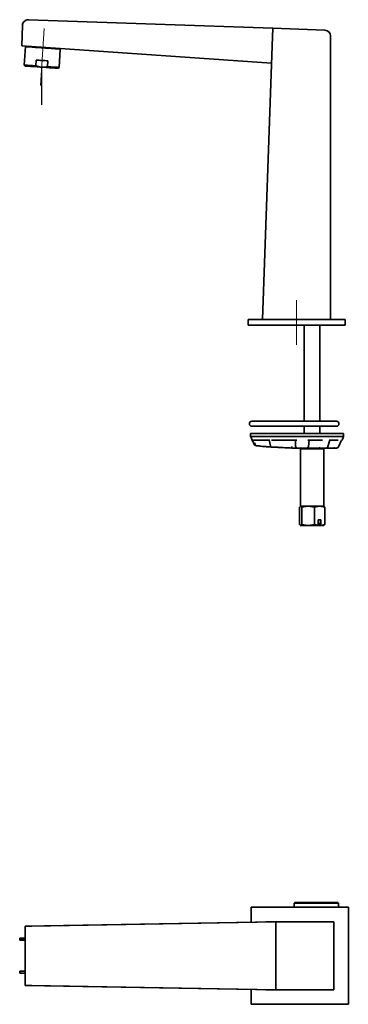
# Model space of a CAD drawing. Units: millimetres. Extents: x 64 to 209, y 67 to 168.
# Drawn here: x 64 to 98, y 67 to 168 of the extents above; entities that cross this region are included whole.
import ezdxf

# ---------------------------------------------------------------- set-up
doc = ezdxf.new("R2010")
doc.units = ezdxf.units.MM
doc.linetypes.add('CENTERX2', pattern=[20.32, 12.7, -2.54, 2.54, -2.54])
doc.layers.add('CARTIGLIO', color=7, linetype='Continuous', lineweight=25)

msp = doc.modelspace()

# ---------------------------------------------------------------- linework, layer by layer
at = {"color": 7, "linetype": 'Continuous', "lineweight": 35}
for p, q in [((64.75, 168.47), (89.93, 167.59)), ((89.93, 167.59), (64.75, 168.47)), ((64.13, 167.89), (64.06, 165.79)), ((64.13, 167.89), (64.13, 167.89)), ((89.93, 167.59), (89.87, 165.79)), ((89.93, 167.59), (89.93, 167.59)), ((89.93, 167.59), (89.93, 167.59)), ((95.31, 167.4), (89.93, 167.59)), ((95.89, 166.8), (95.89, 137.59)), ((64.06, 165.79), (89.81, 163.99)), ((64.45, 165.7), (64.32, 163.81)), ((64.6, 165.75), (64.59, 165.69)), ((67.9, 165.46), (67.91, 165.52)), ((67.91, 163.56), (68.04, 165.45)), ((89.87, 165.79), (88.89, 137.59)), ((64.32, 163.81), (64.41, 163.7)), ((65.56, 164.32), (65.52, 163.72)), ((66.21, 163.58), (66.01, 163.59)), ((66.76, 164.24), (66.71, 163.64)), ((67.8, 163.46), (67.91, 163.56)), ((87.39, 136.99), (87.39, 137.59)), ((97.39, 137.59), (87.39, 137.59)), ((97.39, 136.99), (87.39, 136.99)), ((93.19, 136.99), (93.19, 127.11)), ((94.79, 127.11), (94.79, 136.99)), ((97.39, 136.99), (97.39, 137.59)), ((96.5, 127.11), (87.79, 127.11)), ((87.65, 125.85), (87.65, 125.55)), ((97.24, 125.85), (87.65, 125.85)), ((87.65, 125.85), (87.65, 125.85)), ((87.79, 126.59), (96.5, 126.59)), ((93.19, 126.59), (93.19, 125.85)), ((94.79, 125.85), (94.79, 126.59)), ((97.24, 125.55), (97.24, 125.85)), ((87.65, 125.55), (97.24, 125.55)), ((87.65, 125.55), (87.65, 125.55)), ((87.7, 125.43), (87.85, 125.05)), ((87.85, 125.05), (87.88, 125.05)), ((87.88, 125.05), (88.02, 124.72)), ((87.93, 125.15), (89.64, 125.15)), ((88.12, 124.7), (88.04, 124.88)), ((89.58, 125.18), (89.71, 124.57)), ((89.81, 125.15), (92.42, 125.15)), ((92.28, 125.15), (92.3, 124.51)), ((93.57, 125.15), (95.05, 125.15)), ((93.61, 124.5), (93.68, 125.15)), ((95.63, 124.49), (95.81, 125.17)), ((95.76, 125.15), (96.67, 125.15)), ((96.73, 124.48), (97.01, 125.15)), ((96.73, 124.47), (97.01, 125.15)), ((97.08, 125.15), (97.24, 125.55)), ((88.19, 124.6), (88.22, 124.59)), ((89.76, 124.46), (89.78, 124.48)), ((89.83, 124.44), (89.87, 124.43)), ((89.87, 124.43), (90.03, 124.42)), ((90.04, 124.42), (90.07, 124.42)), ((92.12, 124.35), (91.91, 124.35)), ((92.45, 124.35), (92.4, 124.36)), ((93.45, 124.35), (92.45, 124.35)), ((92.89, 124.35), (92.79, 124.25)), ((92.79, 124.25), (92.79, 118.35)), ((95.19, 124.25), (92.79, 124.25)), ((93.19, 124.35), (93.19, 124.35)), ((93.51, 124.36), (93.45, 124.35)), ((94.08, 124.35), (93.58, 124.35)), ((94.52, 124.35), (94.14, 124.35)), ((94.76, 124.35), (94.52, 124.35)), ((94.76, 124.35), (94.72, 124.36)), ((94.79, 124.36), (94.76, 124.35)), ((95.09, 124.35), (94.76, 124.35)), ((95.45, 124.35), (94.76, 124.35)), ((95.19, 124.25), (95.09, 124.35)), ((95.19, 118.35), (95.19, 124.25)), ((95.49, 124.36), (95.45, 124.35)), ((96.25, 124.35), (95.97, 124.35)), ((96.25, 124.35), (96.23, 124.36)), ((96.55, 124.35), (96.25, 124.35)), ((96.55, 124.36), (96.55, 124.35)), ((92.68, 118.24), (92.72, 118.27)), ((92.68, 116.46), (92.68, 118.24)), ((92.79, 118.35), (92.76, 118.33)), ((92.77, 118.32), (92.81, 118.35)), ((92.81, 118.35), (92.93, 118.24)), ((92.93, 118.24), (93.58, 118.35)), ((92.93, 116.46), (92.93, 118.24)), ((93.58, 118.35), (94.23, 118.24)), ((94.23, 118.24), (94.76, 118.35)), ((94.23, 116.46), (94.23, 118.24)), ((94.76, 118.35), (95.29, 118.24)), ((95.21, 118.33), (95.19, 118.35)), ((95.29, 118.24), (95.21, 118.32)), ((95.29, 116.46), (95.29, 118.24)), ((94.9, 116.95), (94.62, 116.95)), ((94.62, 116.95), (94.62, 116.36)), ((94.67, 116.7), (94.62, 116.7)), ((94.66, 116.7), (94.66, 116.95)), ((94.79, 116.35), (94.66, 116.7)), ((94.9, 116.36), (94.9, 116.95)), ((92.72, 116.43), (92.68, 116.46)), ((92.76, 116.37), (92.79, 116.35)), ((92.81, 116.35), (92.77, 116.38)), ((92.93, 116.46), (92.81, 116.35)), ((93.58, 116.35), (92.93, 116.46)), ((94.23, 116.46), (93.58, 116.35)), ((94.62, 116.36), (94.23, 116.46)), ((94.61, 116.35), (94.62, 116.36)), ((94.62, 116.35), (94.79, 116.35)), ((94.89, 116.35), (94.79, 116.35)), ((94.9, 116.36), (94.89, 116.35)), ((94.89, 116.35), (95.19, 116.35)), ((95.29, 116.46), (94.9, 116.36)), ((95.19, 116.35), (95.21, 116.37)), ((95.21, 116.38), (95.29, 116.46)), ((92.23, 77.54), (92.13, 77.44)), ((92.13, 77.44), (92.13, 77.04)), ((96.73, 77.44), (92.13, 77.44)), ((92.23, 77.54), (96.63, 77.54)), ((96.73, 77.44), (96.63, 77.54)), ((96.73, 77.04), (96.73, 77.44)), ((87.73, 77.04), (97.73, 77.04)), ((87.73, 75.49), (87.73, 77.04)), ((97.73, 77.04), (97.73, 67.04)), ((90.15, 75.54), (64.4, 75.09)), ((64.47, 75.09), (64.4, 75.09)), ((64.4, 75.09), (64.4, 68.99)), ((90.27, 75.54), (65.09, 75.1)), ((89.23, 75.54), (89.23, 75.52)), ((89.23, 75.54), (90.1, 75.54)), ((90.27, 75.54), (90.15, 75.54)), ((90.21, 75.54), (90.27, 75.54)), ((90.27, 68.54), (90.27, 75.54)), ((90.27, 75.54), (90.27, 75.54)), ((90.27, 75.54), (95.65, 75.54)), ((95.65, 75.54), (96.23, 75.54)), ((96.23, 75.54), (96.23, 68.54)), ((90.27, 74.44), (90.27, 68.54)), ((64.4, 73.84), (63.85, 73.84)), ((63.85, 73.84), (63.85, 73.64)), ((63.85, 73.84), (63.85, 73.84)), ((63.85, 73.64), (63.85, 73.64)), ((64.07, 73.83), (64.4, 73.83)), ((64.4, 73.63), (64.07, 73.63)), ((63.85, 70.44), (63.85, 70.24)), ((63.85, 70.44), (63.85, 70.44)), ((63.85, 70.24), (64.4, 70.24)), ((63.85, 70.24), (63.85, 70.24)), ((64.4, 70.45), (64.04, 70.45)), ((64.07, 70.45), (64.4, 70.45)), ((64.4, 70.25), (64.07, 70.25)), ((64.4, 68.99), (90.15, 68.54)), ((64.47, 68.99), (64.4, 68.99)), ((65.09, 68.98), (90.27, 68.54)), ((87.73, 67.04), (87.73, 68.58)), ((89.23, 68.55), (89.23, 68.54)), ((90.21, 68.54), (89.23, 68.54)), ((90.27, 68.54), (90.15, 68.54)), ((90.27, 68.54), (90.27, 68.54)), ((95.65, 68.54), (90.27, 68.54)), ((96.23, 68.54), (95.65, 68.54)), ((97.73, 67.04), (87.73, 67.04))]:
    msp.add_line(p, q, dxfattribs=at)
at = {"color": 7, "linetype": 'Continuous', "lineweight": 35, "flags": 128}
for points in [[(68.04, 165.45), (68.01, 165.46), (67.9, 165.46), (67.72, 165.47), (67.49, 165.49), (67.2, 165.51), (66.87, 165.53), (66.52, 165.56), (66.16, 165.58), (65.8, 165.61), (65.46, 165.63), (65.15, 165.65), (64.89, 165.67), (64.68, 165.69), (64.53, 165.7), (64.46, 165.7), (64.46, 165.7), (64.53, 165.7), (64.59, 165.69)], [(67.9, 165.46), (67.87, 165.46), (67.76, 165.47), (67.59, 165.48), (67.36, 165.5), (67.08, 165.52), (66.76, 165.54), (66.42, 165.57), (66.07, 165.59), (65.74, 165.61), (65.42, 165.64), (65.14, 165.66), (64.91, 165.67), (64.74, 165.68), (64.63, 165.69), (64.59, 165.69), (64.59, 165.69)], [(67.9, 165.46), (68.01, 165.46), (68.04, 165.45)], [(64.32, 163.81), (64.32, 163.81), (64.36, 163.81), (64.47, 163.8), (64.65, 163.78), (64.89, 163.77), (65.18, 163.75), (65.52, 163.72)], [(66.01, 163.59), (65.65, 163.61), (65.31, 163.64), (65.01, 163.66), (64.76, 163.68), (64.57, 163.69), (64.45, 163.7), (64.41, 163.7)], [(65.56, 164.32), (65.7, 164.31), (65.85, 164.3), (66, 164.29), (66.16, 164.28), (66.31, 164.27), (66.46, 164.26), (66.61, 164.25), (66.76, 164.24)], [(67.8, 163.46), (67.76, 163.47), (67.65, 163.48), (67.46, 163.49), (67.21, 163.51), (66.91, 163.53), (66.57, 163.55), (66.21, 163.58)], [(66.71, 163.64), (67.05, 163.62), (67.34, 163.6), (67.58, 163.58), (67.76, 163.57), (67.87, 163.56), (67.91, 163.56)], [(92.79, 118.35), (92.79, 118.35), (92.81, 118.35)], [(92.81, 118.35), (92.84, 118.35), (92.9, 118.35), (92.97, 118.35), (93.07, 118.35), (93.18, 118.35), (93.3, 118.35), (93.43, 118.35), (93.58, 118.35)], [(93.58, 118.35), (93.73, 118.35), (93.88, 118.35), (94.04, 118.35), (94.2, 118.35), (94.35, 118.35), (94.49, 118.35), (94.63, 118.35), (94.76, 118.35)], [(94.76, 118.35), (94.87, 118.35), (94.97, 118.35), (95.05, 118.35), (95.11, 118.35), (95.16, 118.35), (95.18, 118.35), (95.19, 118.35)], [(92.79, 116.35), (92.79, 116.35), (92.81, 116.35)], [(92.81, 116.35), (92.84, 116.35), (92.9, 116.35), (92.97, 116.35), (93.07, 116.35), (93.18, 116.35), (93.3, 116.35), (93.43, 116.35), (93.58, 116.35)], [(93.58, 116.35), (93.71, 116.35), (93.84, 116.35), (93.97, 116.35), (94.11, 116.35), (94.24, 116.35), (94.37, 116.35), (94.49, 116.35), (94.61, 116.35)]]:
    msp.add_lwpolyline(points, dxfattribs=at)
at = {"color": 7, "linetype": 'Continuous', "lineweight": 35}
for centre, radius, start, end in [((95.29, 166.8), 0.6, 0, 88), ((87.79, 126.85), 0.262, 90, 270), ((96.5, 126.85), 0.262, 270, 90)]:
    msp.add_arc(centre, radius, start, end, dxfattribs=at)
for centre, major_axis, ratio, start_param, end_param in [((64.73, 167.87), (-0.412, 0.436), 0.999992, 5.491238, 7.062034), ((64.73, 167.87), (0.441, 0.406), 0.999992, 0.791947, 2.362744), ((65.07, 75.1), (0.6, 0.01), 0.001066, 3.176481, 4.747277), ((65.07, 68.98), (0.6, -0.01), 0.000152, 1.535892, 3.106689)]:
    msp.add_ellipse(centre, major_axis=major_axis, ratio=ratio, start_param=start_param, end_param=end_param, dxfattribs=at)
for points, knots in [([(66.01, 163.59), (66.01, 163.59), (65.84, 163.61), (65.68, 163.67), (65.52, 163.72)], [0, 0, 0, 0, 0.017485, 1, 1, 1, 1]), ([(66.71, 163.64), (66.68, 163.63), (66.51, 163.59), (66.34, 163.58), (66.21, 163.58)], [0, 0, 0, 0, 0.207122, 1, 1, 1, 1]), ([(87.65, 125.55), (87.65, 125.55), (87.65, 125.54), (87.66, 125.51), (87.68, 125.47), (87.69, 125.44), (87.7, 125.43)], [0, 0, 0, 0, 0.2010172, 0.4508468, 0.8603476, 1, 1, 1, 1]), ([(88.02, 124.72), (88.03, 124.71), (88.05, 124.67), (88.09, 124.63), (88.14, 124.61), (88.17, 124.6), (88.19, 124.6)], [0, 0, 0, 0, 0.230964, 0.467386, 0.716718, 1, 1, 1, 1]), ([(88.12, 124.7), (88.13, 124.69), (88.14, 124.65), (88.18, 124.62), (88.23, 124.59), (88.26, 124.59), (88.28, 124.59)], [0, 0, 0, 0, 0.265455, 0.521827, 0.766571, 1, 1, 1, 1]), ([(88.29, 124.58), (88.27, 124.58), (88.23, 124.58), (88.18, 124.61), (88.14, 124.65), (88.12, 124.68), (88.12, 124.7)], [0, 0, 0, 0, 0.276656, 0.502981, 0.754688, 1, 1, 1, 1]), ([(88.28, 124.59), (88.3, 124.58), (88.33, 124.58), (88.38, 124.58), (88.42, 124.58), (88.44, 124.57), (88.45, 124.57)], [0, 0, 0, 0, 0.250152, 0.500168, 0.750074, 1, 1, 1, 1]), ([(88.45, 124.57), (88.45, 124.57), (88.47, 124.56), (88.49, 124.56), (88.5, 124.56)], [0, 0, 0, 0, 0.082444, 1, 1, 1, 1]), ([(88.5, 124.56), (88.58, 124.55), (88.73, 124.53), (89.03, 124.51), (89.39, 124.48), (89.66, 124.46), (89.8, 124.45)], [0, 0, 0, 0, 0.250024, 0.500007, 0.750651, 1, 1, 1, 1]), ([(89.71, 124.57), (89.71, 124.56), (89.72, 124.53), (89.75, 124.49), (89.79, 124.46), (89.82, 124.44), (89.84, 124.44)], [0, 0, 0, 0, 0.234208, 0.483741, 0.741471, 1, 1, 1, 1]), ([(89.8, 124.45), (89.79, 124.45), (89.77, 124.45), (89.76, 124.46), (89.76, 124.46)], [0, 0, 0, 0, 0.912377, 1, 1, 1, 1]), ([(90, 124.43), (90.01, 124.43), (90.04, 124.42), (90.07, 124.43), (90.09, 124.43)], [0, 0, 0, 0, 0.493597, 1, 1, 1, 1]), ([(90.03, 124.42), (90.02, 124.42), (90.01, 124.42), (90, 124.43), (90, 124.43)], [0, 0, 0, 0, 0.9828238, 1, 1, 1, 1]), ([(90.03, 124.42), (90.04, 124.42), (90.06, 124.42), (90.08, 124.42), (90.09, 124.43), (90.09, 124.43)], [0, 0, 0, 0, 0.493823, 0.987647, 1, 1, 1, 1]), ([(90.06, 124.42), (90.07, 124.42), (90.09, 124.42), (90.11, 124.43), (90.12, 124.43), (90.12, 124.43)], [0, 0, 0, 0, 0.479309, 0.958617, 1, 1, 1, 1]), ([(90.12, 124.43), (90.14, 124.43), (90.18, 124.43), (90.28, 124.43), (90.39, 124.43), (90.46, 124.42), (90.49, 124.42)], [0, 0, 0, 0, 0.248925, 0.497988, 0.748088, 1, 1, 1, 1]), ([(90.51, 124.41), (90.74, 124.4), (91.19, 124.38), (91.67, 124.36), (91.91, 124.35)], [0, 0, 0, 0, 0.500225, 1, 1, 1, 1]), ([(91.91, 124.35), (91.91, 124.35), (91.9, 124.36), (91.9, 124.38), (91.9, 124.41), (91.9, 124.45), (91.9, 124.48), (91.9, 124.5), (91.9, 124.5)], [0, 0, 0, 0, 0.237535, 0.486508, 0.610012, 0.750668, 0.956621, 1, 1, 1, 1]), ([(92.45, 124.35), (92.45, 124.35), (92.44, 124.35), (92.42, 124.35), (92.38, 124.35), (92.32, 124.35), (92.26, 124.35), (92.19, 124.35), (92.14, 124.35), (92.12, 124.35)], [0, 0, 0, 0, 0.001881, 0.168114, 0.334588, 0.500821, 0.667295, 0.833468, 1, 1, 1, 1]), ([(92.3, 124.51), (92.3, 124.5), (92.31, 124.48), (92.32, 124.45), (92.34, 124.41), (92.37, 124.37), (92.39, 124.36), (92.4, 124.36)], [0, 0, 0, 0, 0.104062, 0.215309, 0.456476, 0.720073, 1, 1, 1, 1]), ([(93.58, 124.35), (93.55, 124.35), (93.49, 124.35), (93.45, 124.35), (93.44, 124.35)], [0, 0, 0, 0, 0.666731, 1, 1, 1, 1]), ([(93.51, 124.36), (93.52, 124.36), (93.54, 124.37), (93.57, 124.41), (93.6, 124.46), (93.61, 124.49), (93.61, 124.5)], [0, 0, 0, 0, 0.277589, 0.539851, 0.781926, 1, 1, 1, 1]), ([(94.52, 124.35), (94.49, 124.35), (94.43, 124.35), (94.31, 124.35), (94.19, 124.35), (94.11, 124.35), (94.08, 124.35)], [0, 0, 0, 0, 0.24237, 0.5, 0.75763, 1, 1, 1, 1]), ([(94.72, 124.36), (94.73, 124.36), (94.76, 124.35), (94.79, 124.36), (94.8, 124.36)], [0, 0, 0, 0, 0.5038086, 1, 1, 1, 1]), ([(95.49, 124.36), (95.51, 124.36), (95.54, 124.37), (95.58, 124.4), (95.61, 124.44), (95.62, 124.47), (95.63, 124.49)], [0, 0, 0, 0, 0.265972, 0.522602, 0.767937, 1, 1, 1, 1]), ([(95.97, 124.35), (95.93, 124.35), (95.85, 124.35), (95.71, 124.35), (95.6, 124.35), (95.54, 124.35), (95.52, 124.35)], [0, 0, 0, 0, 0.241486, 0.5, 0.758514, 1, 1, 1, 1]), ([(96.23, 124.36), (96.24, 124.36), (96.27, 124.35), (96.29, 124.36), (96.31, 124.36)], [0, 0, 0, 0, 0.503743, 1, 1, 1, 1]), ([(96.3, 124.36), (96.3, 124.36), (96.29, 124.35), (96.27, 124.35), (96.25, 124.35)], [0, 0, 0, 0, 0.022253, 1, 1, 1, 1]), ([(96.55, 124.36), (96.57, 124.36), (96.61, 124.36), (96.66, 124.39), (96.7, 124.43), (96.72, 124.46), (96.73, 124.48)], [0, 0, 0, 0, 0.250605, 0.500661, 0.750415, 1, 1, 1, 1]), ([(63.85, 73.84), (63.86, 73.84), (63.86, 73.84), (63.9, 73.84), (63.95, 73.83), (64.01, 73.83), (64.05, 73.83), (64.07, 73.83)], [0, 0, 0, 0, 0.213795, 0.427558, 0.642141, 0.857281, 1, 1, 1, 1]), ([(64.07, 73.63), (64.04, 73.63), (64, 73.63), (63.94, 73.63), (63.89, 73.64), (63.86, 73.64), (63.85, 73.64), (63.85, 73.64)], [0, 0, 0, 0, 0.2135495, 0.4270584, 0.6416187, 0.8568762, 1, 1, 1, 1]), ([(63.85, 70.44), (63.86, 70.44), (63.86, 70.44), (63.9, 70.45), (63.95, 70.45), (64.01, 70.45), (64.05, 70.45), (64.07, 70.45)], [0, 0, 0, 0, 0.2135568, 0.4270739, 0.6416248, 0.8568857, 1, 1, 1, 1]), ([(64.07, 70.25), (64.04, 70.25), (64, 70.25), (63.94, 70.25), (63.89, 70.24), (63.86, 70.24), (63.85, 70.24), (63.85, 70.24)], [0, 0, 0, 0, 0.21379, 0.427548, 0.642137, 0.857275, 1, 1, 1, 1])]:
    msp.add_open_spline(points, degree=3, knots=knots, dxfattribs=at)
at = {"layer": 'CARTIGLIO', "linetype": 'CENTERX2', "lineweight": 18, "ltscale": 2}
for p, q in [((65.98, 161.69), (66.39, 167.57)), ((92.39, 134.99), (92.39, 139.59))]:
    msp.add_line(p, q, dxfattribs=at)
at = {"layer": 'CARTIGLIO', "linetype": 'CENTERX2'}
msp.add_line((66.11, 163.58), (66.11, 159.69), dxfattribs=at)

doc.saveas('drawing.dxf')
